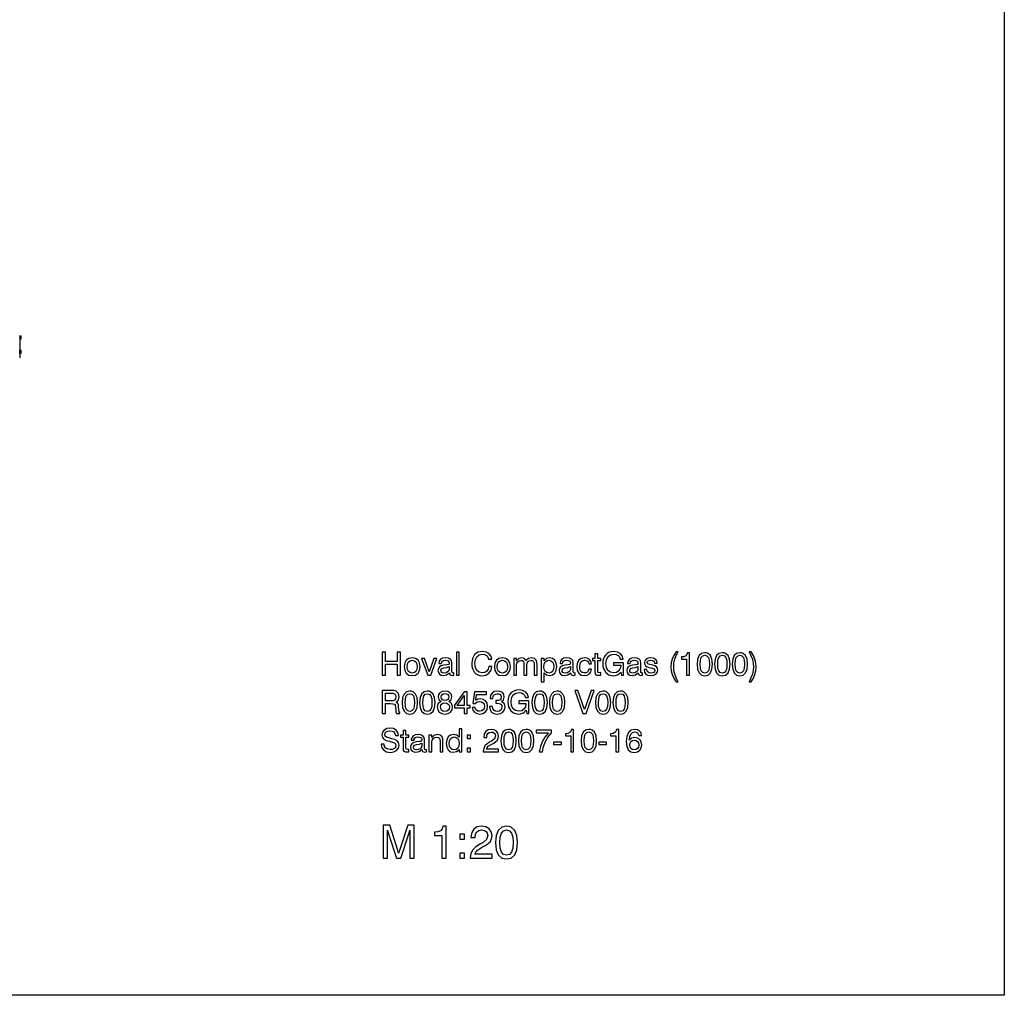
# Model space of a CAD drawing. Extents: x 0 to 420, y 0 to 297.
# Drawn here: x 270 to 420, y 0 to 148 of the extents above; entities that cross this region are included whole.
import ezdxf

# ---------------------------------------------------------------- set-up
doc = ezdxf.new("R2010")
doc.units = 0
doc.layers.get('0').update_dxf_attribs({"linetype": 'CONTINUOUS'})

msp = doc.modelspace()

# ---------------------------------------------------------------- linework, layer by layer
at = {"color": 7}
for p, q in [((420, 297), (420, 0)), ((420, 0), (10, 0))]:
    msp.add_line(p, q, dxfattribs=at)
at = {"color": 7, "ltscale": 0.006}
for p, q in [((270.16, 100.36), (270.4, 100.36)), ((270.16, 99.94), (270.4, 99.94)), ((270.16, 98.19), (270.4, 98.19)), ((270.16, 97.76), (270.4, 97.76)), ((270.16, 97.76), (270.4, 97.76))]:
    msp.add_line(p, q, dxfattribs=at)
at = {"color": 7, "ltscale": 0.000786972}
msp.add_line((270.16, 100.33), (270.16, 100.36), dxfattribs=at)
at = {"color": 7, "ltscale": 0.07745}
msp.add_line((270.16, 100.35), (270.16, 97.25), dxfattribs=at)
at = {"color": 7, "ltscale": 0.010125}
msp.add_line((270.41, 99.95), (270.41, 100.35), dxfattribs=at)
at = {"color": 7, "ltscale": 0.007969}
msp.add_line((270.16, 97.87), (270.16, 98.19), dxfattribs=at)
at = {"color": 7, "ltscale": 0.002656}
msp.add_line((270.16, 97.76), (270.16, 97.87), dxfattribs=at)
at = {"color": 7, "ltscale": 0.007594}
msp.add_line((270.41, 97.87), (270.41, 98.18), dxfattribs=at)
at = {"color": 7, "ltscale": 0.002531}
msp.add_line((270.41, 97.77), (270.41, 97.87), dxfattribs=at)
at = {"color": 7, "ltscale": 0.00505}
msp.add_line((270.16, 97.25), (270.16, 97.05), dxfattribs=at)
at = {"color": 7}
for points in [[(325.34, 48.74), (325.82, 48.74), (325.82, 50.39), (327.63, 50.39), (327.63, 48.74), (328.11, 48.74), (328.11, 52.24), (327.63, 52.24), (327.63, 50.81), (325.82, 50.81), (325.82, 52.24), (325.34, 52.24)], [(328.68, 50.02), (328.76, 49.44), (329, 49.02), (329.38, 48.75), (329.9, 48.67), (330.41, 48.75), (330.79, 49.02), (331.03, 49.44), (331.12, 50.02), (331.03, 50.59), (330.79, 51.02), (330.41, 51.28), (329.9, 51.37), (329.38, 51.28), (329, 51.02), (328.76, 50.59)], [(329.12, 50.02), (329.17, 50.44), (329.32, 50.74), (329.56, 50.93), (329.9, 50.99), (330.23, 50.93), (330.47, 50.74), (330.62, 50.44), (330.67, 50.02), (330.62, 49.6), (330.47, 49.29), (330.23, 49.11), (329.9, 49.05), (329.56, 49.11), (329.32, 49.29), (329.17, 49.6)], [(332.26, 48.74), (332.71, 48.74), (333.64, 51.29), (333.18, 51.29), (332.49, 49.25), (331.77, 51.29), (331.32, 51.29)], [(335.55, 49.09), (335.55, 49.07), (335.58, 48.91), (335.65, 48.79), (335.98, 48.7), (336.23, 48.74), (336.23, 49.07), (336.12, 49.05), (335.98, 49.11), (335.95, 49.31), (335.95, 50.58), (335.89, 50.94), (335.71, 51.18), (335.4, 51.32), (334.96, 51.37), (334.53, 51.32), (334.21, 51.14), (334.01, 50.88), (333.94, 50.54), (333.94, 50.52), (334.34, 50.52), (334.38, 50.72), (334.49, 50.87), (334.68, 50.96), (334.94, 50.99), (335.19, 50.96), (335.37, 50.89), (335.48, 50.77), (335.52, 50.6), (335.5, 50.42), (335.4, 50.33), (335.14, 50.28), (334.7, 50.23), (334.31, 50.14), (334.04, 49.98), (333.88, 49.74), (333.82, 49.43), (333.88, 49.11), (334.04, 48.87), (334.3, 48.72), (334.65, 48.67), (335.13, 48.77)], [(336.63, 48.74), (337.06, 48.74), (337.06, 52.24), (336.63, 52.24)], [(341.55, 50.04), (341.47, 49.64), (341.26, 49.33), (340.95, 49.14), (340.56, 49.07), (340.1, 49.17), (339.75, 49.45), (339.52, 49.9), (339.44, 50.49), (339.51, 51.09), (339.73, 51.54), (340.08, 51.82), (340.56, 51.91), (340.92, 51.87), (341.21, 51.72), (341.41, 51.5), (341.52, 51.19), (341.99, 51.19), (341.85, 51.67), (341.55, 52.03), (341.13, 52.25), (340.58, 52.34), (340.22, 52.3), (339.9, 52.21), (339.39, 51.85), (339.07, 51.29), (338.95, 50.55), (338.98, 50.12), (339.06, 49.74), (339.38, 49.14), (339.6, 48.93), (339.87, 48.77), (340.18, 48.68), (340.53, 48.65), (341.12, 48.74), (341.58, 49.02), (341.89, 49.47), (342.02, 50.04)], [(342.4, 50.02), (342.48, 49.44), (342.72, 49.02), (343.1, 48.75), (343.62, 48.67), (344.13, 48.75), (344.51, 49.02), (344.75, 49.44), (344.84, 50.02), (344.75, 50.59), (344.51, 51.02), (344.12, 51.28), (343.61, 51.37), (343.1, 51.28), (342.72, 51.02), (342.47, 50.59)], [(342.83, 50.02), (342.88, 50.44), (343.03, 50.74), (343.28, 50.93), (343.62, 50.99), (343.94, 50.93), (344.19, 50.74), (344.34, 50.44), (344.39, 50.02), (344.34, 49.6), (344.19, 49.29), (343.94, 49.11), (343.62, 49.05), (343.28, 49.11), (343.03, 49.29), (342.88, 49.6)], [(348.46, 48.74), (348.89, 48.74), (348.89, 50.35), (348.87, 50.71), (348.78, 51.01), (348.51, 51.26), (348.07, 51.35), (347.61, 51.26), (347.25, 50.95), (346.96, 51.26), (346.56, 51.35), (346.1, 51.25), (345.76, 50.93), (345.76, 51.29), (345.36, 51.29), (345.36, 48.74), (345.78, 48.74), (345.78, 50.25), (345.83, 50.56), (345.95, 50.78), (346.16, 50.93), (346.44, 50.98), (346.67, 50.94), (346.81, 50.81), (346.88, 50.6), (346.9, 50.31), (346.9, 48.74), (347.34, 48.74), (347.34, 50.25), (347.38, 50.56), (347.51, 50.79), (347.71, 50.93), (347.99, 50.98), (348.22, 50.94), (348.36, 50.81), (348.44, 50.6), (348.46, 50.31)], [(349.54, 47.73), (349.96, 47.73), (349.96, 49.06), (350.31, 48.76), (350.78, 48.67), (351.24, 48.76), (351.59, 49.03), (351.82, 49.45), (351.9, 50.03), (351.82, 50.58), (351.59, 51.01), (351.24, 51.28), (350.79, 51.37), (350.32, 51.27), (349.96, 50.93), (349.96, 51.29), (349.54, 51.29)], [(349.95, 50), (350, 50.42), (350.14, 50.74), (350.37, 50.92), (350.7, 50.99), (351.01, 50.92), (351.25, 50.74), (351.4, 50.44), (351.46, 50.05), (351.4, 49.62), (351.25, 49.3), (351.02, 49.11), (350.7, 49.05), (350.37, 49.11), (350.13, 49.28), (349.99, 49.58)], [(354, 49.09), (354, 49.07), (354.02, 48.91), (354.1, 48.79), (354.42, 48.7), (354.67, 48.74), (354.67, 49.07), (354.56, 49.05), (354.42, 49.11), (354.4, 49.31), (354.4, 50.58), (354.33, 50.94), (354.15, 51.18), (353.84, 51.32), (353.4, 51.37), (352.97, 51.32), (352.65, 51.14), (352.45, 50.88), (352.39, 50.54), (352.39, 50.52), (352.79, 50.52), (352.82, 50.72), (352.94, 50.87), (353.13, 50.96), (353.39, 50.99), (353.64, 50.96), (353.82, 50.89), (353.92, 50.77), (353.96, 50.6), (353.94, 50.42), (353.84, 50.33), (353.58, 50.28), (353.14, 50.23), (352.76, 50.14), (352.48, 49.98), (352.32, 49.74), (352.27, 49.43), (352.32, 49.11), (352.48, 48.87), (352.74, 48.72), (353.1, 48.67), (353.57, 48.77)], [(356.76, 50.44), (357.18, 50.44), (357.09, 50.82), (356.87, 51.12), (356.54, 51.31), (356.1, 51.37), (355.62, 51.28), (355.25, 51.01), (355.01, 50.58), (354.94, 50.01), (355.01, 49.44), (355.23, 49.02), (355.59, 48.75), (356.06, 48.67), (356.51, 48.74), (356.85, 48.93), (357.08, 49.24), (357.18, 49.66), (356.78, 49.66), (356.69, 49.4), (356.55, 49.21), (356.34, 49.09), (356.08, 49.06), (355.78, 49.11), (355.56, 49.3), (355.42, 49.61), (355.38, 50.03), (355.43, 50.44), (355.57, 50.74), (355.8, 50.93), (356.1, 50.99), (356.37, 50.95), (356.57, 50.84), (356.7, 50.67)], [(358.12, 49.39), (358.12, 50.95), (358.58, 50.95), (358.58, 51.29), (358.12, 51.29), (358.12, 52), (357.7, 52), (357.7, 51.29), (357.32, 51.29), (357.32, 50.95), (357.7, 50.95), (357.7, 49.24), (357.72, 48.99), (357.81, 48.83), (357.98, 48.74), (358.24, 48.71), (358.58, 48.75), (358.58, 49.11), (358.35, 49.1), (358.16, 49.16)], [(361.66, 49.21), (361.76, 48.74), (362.07, 48.74), (362.07, 50.63), (360.54, 50.63), (360.54, 50.24), (361.63, 50.24), (361.63, 50.2), (361.56, 49.73), (361.33, 49.38), (360.99, 49.15), (360.55, 49.08), (360.06, 49.17), (359.69, 49.45), (359.46, 49.9), (359.38, 50.51), (359.46, 51.11), (359.7, 51.55), (360.07, 51.83), (360.58, 51.93), (360.94, 51.87), (361.23, 51.73), (361.43, 51.5), (361.55, 51.19), (362.01, 51.19), (361.86, 51.67), (361.56, 52.03), (361.13, 52.25), (360.58, 52.34), (360.21, 52.3), (359.88, 52.21), (359.58, 52.05), (359.34, 51.84), (359.15, 51.57), (359.01, 51.26), (358.92, 50.89), (358.89, 50.49), (358.92, 50.08), (359.01, 49.72), (359.34, 49.14), (359.84, 48.77), (360.48, 48.65), (360.84, 48.69), (361.15, 48.79), (361.42, 48.96)], [(364.28, 49.09), (364.28, 49.07), (364.31, 48.91), (364.38, 48.79), (364.71, 48.7), (364.96, 48.74), (364.96, 49.07), (364.85, 49.05), (364.71, 49.11), (364.68, 49.31), (364.68, 50.58), (364.62, 50.94), (364.44, 51.18), (364.13, 51.32), (363.69, 51.37), (363.26, 51.32), (362.94, 51.14), (362.74, 50.88), (362.67, 50.54), (362.67, 50.52), (363.08, 50.52), (363.11, 50.72), (363.22, 50.87), (363.41, 50.96), (363.67, 50.99), (363.92, 50.96), (364.1, 50.89), (364.21, 50.77), (364.25, 50.6), (364.23, 50.42), (364.13, 50.33), (363.87, 50.28), (363.43, 50.23), (363.04, 50.14), (362.77, 49.98), (362.61, 49.74), (362.55, 49.43), (362.61, 49.11), (362.77, 48.87), (363.03, 48.72), (363.38, 48.67), (363.86, 48.77)], [(365.18, 49.57), (365.25, 49.18), (365.45, 48.9), (365.76, 48.73), (366.2, 48.67), (366.65, 48.73), (366.98, 48.89), (367.19, 49.15), (367.26, 49.5), (367.21, 49.79), (367.07, 49.99), (366.82, 50.13), (366.49, 50.23), (366.07, 50.33), (365.77, 50.44), (365.67, 50.65), (365.7, 50.8), (365.81, 50.91), (365.97, 50.98), (366.2, 51), (366.43, 50.97), (366.61, 50.89), (366.73, 50.76), (366.77, 50.58), (367.19, 50.58), (367.19, 50.59), (367.12, 50.91), (366.92, 51.15), (366.61, 51.31), (366.2, 51.37), (365.79, 51.32), (365.49, 51.16), (365.31, 50.93), (365.25, 50.63), (365.29, 50.36), (365.42, 50.16), (365.64, 50.02), (365.97, 49.92), (366.44, 49.8), (366.74, 49.68), (366.83, 49.45), (366.79, 49.28), (366.67, 49.15), (366.49, 49.07), (366.24, 49.05), (365.97, 49.08), (365.78, 49.18), (365.65, 49.34), (365.59, 49.57)], [(370.05, 47.74), (370.35, 47.74), (370.06, 48.3), (369.85, 48.86), (369.72, 49.43), (369.69, 50.01), (369.72, 50.58), (369.85, 51.14), (370.06, 51.71), (370.35, 52.27), (370.05, 52.27), (369.7, 51.73), (369.45, 51.17), (369.3, 50.6), (369.25, 50.01), (369.3, 49.4), (369.45, 48.83), (369.7, 48.28)], [(371.66, 48.74), (372.1, 48.74), (372.1, 52.15), (371.77, 52.15), (371.68, 51.85), (371.51, 51.65), (371.24, 51.53), (370.87, 51.5), (370.87, 51.15), (371.66, 51.15)], [(373.25, 50.4), (373.32, 49.63), (373.55, 49.09), (373.91, 48.75), (374.42, 48.65), (374.92, 48.75), (375.29, 49.09), (375.51, 49.63), (375.59, 50.4), (375.51, 51.15), (375.29, 51.7), (374.92, 52.03), (374.68, 52.12), (374.42, 52.15), (373.91, 52.04), (373.55, 51.7), (373.32, 51.15)], [(373.72, 50.4), (373.76, 50.99), (373.88, 51.41), (374.1, 51.66), (374.42, 51.75), (374.74, 51.66), (374.96, 51.41), (375.08, 50.99), (375.12, 50.4), (375.08, 49.8), (374.96, 49.38), (374.74, 49.12), (374.42, 49.05), (374.1, 49.12), (373.88, 49.38), (373.75, 49.8)], [(375.92, 50.4), (375.99, 49.63), (376.22, 49.09), (376.58, 48.75), (377.09, 48.65), (377.59, 48.75), (377.96, 49.09), (378.18, 49.63), (378.26, 50.4), (378.18, 51.15), (377.96, 51.7), (377.59, 52.03), (377.36, 52.12), (377.09, 52.15), (376.58, 52.04), (376.22, 51.7), (375.99, 51.15)], [(376.39, 50.4), (376.43, 50.99), (376.55, 51.41), (376.77, 51.66), (377.09, 51.75), (377.41, 51.66), (377.63, 51.41), (377.75, 50.99), (377.79, 50.4), (377.75, 49.8), (377.63, 49.38), (377.41, 49.12), (377.09, 49.05), (376.77, 49.12), (376.55, 49.38), (376.42, 49.8)], [(378.59, 50.4), (378.67, 49.63), (378.89, 49.09), (379.26, 48.75), (379.76, 48.65), (380.26, 48.75), (380.63, 49.09), (380.86, 49.63), (380.94, 50.4), (380.86, 51.15), (380.63, 51.7), (380.26, 52.03), (380.03, 52.12), (379.76, 52.15), (379.26, 52.04), (378.89, 51.7), (378.67, 51.15)], [(379.06, 50.4), (379.1, 50.99), (379.22, 51.41), (379.44, 51.66), (379.76, 51.75), (380.08, 51.66), (380.3, 51.41), (380.42, 50.99), (380.46, 50.4), (380.42, 49.8), (380.3, 49.38), (380.08, 49.12), (379.76, 49.05), (379.44, 49.12), (379.22, 49.38), (379.1, 49.8)], [(381.47, 47.74), (381.81, 48.28), (382.06, 48.83), (382.21, 49.4), (382.25, 50.01), (382.21, 50.6), (382.06, 51.17), (381.81, 51.73), (381.47, 52.27), (381.16, 52.27), (381.45, 51.71), (381.66, 51.14), (381.78, 50.58), (381.83, 50.01), (381.78, 49.43), (381.66, 48.86), (381.45, 48.3), (381.16, 47.74)], [(335.51, 50.04), (335.51, 49.66), (335.45, 49.41), (335.29, 49.22), (335.04, 49.09), (334.72, 49.04), (334.52, 49.07), (334.38, 49.14), (334.3, 49.27), (334.27, 49.44), (334.37, 49.73), (334.71, 49.86), (335.13, 49.92)], [(353.96, 50.04), (353.96, 49.66), (353.9, 49.41), (353.74, 49.22), (353.49, 49.09), (353.17, 49.04), (352.97, 49.07), (352.83, 49.14), (352.74, 49.27), (352.71, 49.44), (352.81, 49.73), (353.15, 49.86), (353.58, 49.92)], [(364.24, 50.04), (364.24, 49.66), (364.18, 49.41), (364.02, 49.22), (363.77, 49.09), (363.45, 49.04), (363.26, 49.07), (363.11, 49.14), (363.03, 49.27), (363, 49.44), (363.1, 49.73), (363.44, 49.86), (363.86, 49.92)], [(347.23, 43.38), (347.33, 42.91), (347.64, 42.91), (347.64, 44.8), (346.11, 44.8), (346.11, 44.4), (347.2, 44.4), (347.2, 44.36), (347.12, 43.89), (346.9, 43.54), (346.56, 43.32), (346.12, 43.24), (345.63, 43.34), (345.26, 43.61), (345.02, 44.06), (344.95, 44.67), (345.02, 45.27), (345.26, 45.72), (345.64, 45.99), (346.15, 46.09), (346.51, 46.04), (346.8, 45.9), (347, 45.66), (347.12, 45.35), (347.58, 45.35), (347.42, 45.83), (347.12, 46.19), (346.69, 46.42), (346.15, 46.5), (345.77, 46.47), (345.44, 46.37), (345.15, 46.21), (344.91, 46), (344.71, 45.74), (344.57, 45.42), (344.48, 45.06), (344.46, 44.65), (344.48, 44.25), (344.57, 43.89), (344.9, 43.31), (345.4, 42.94), (346.05, 42.81), (346.4, 42.85), (346.71, 42.95), (346.99, 43.13)], [(325.34, 46.41), (325.34, 42.91), (325.81, 42.91), (325.81, 44.41), (326.58, 44.41), (326.95, 44.39), (327.18, 44.32), (327.31, 44.15), (327.36, 43.85), (327.39, 43.39), (327.41, 43.11), (327.48, 42.91), (328.03, 42.91), (328.03, 43.01), (327.91, 43.15), (327.87, 43.41), (327.83, 43.99), (327.8, 44.23), (327.73, 44.42), (327.62, 44.55), (327.43, 44.64), (327.64, 44.77), (327.79, 44.95), (327.88, 45.17), (327.91, 45.44), (327.88, 45.71), (327.8, 45.95), (327.46, 46.29), (327.11, 46.39), (326.7, 46.41)], [(325.81, 46), (326.62, 46), (326.97, 45.98), (327.22, 45.89), (327.37, 45.72), (327.42, 45.43), (327.37, 45.13), (327.22, 44.94), (326.97, 44.84), (326.62, 44.81), (325.81, 44.81)], [(328.36, 44.56), (328.44, 43.79), (328.66, 43.25), (329.02, 42.92), (329.53, 42.81), (330.03, 42.92), (330.4, 43.25), (330.63, 43.79), (330.7, 44.56), (330.63, 45.32), (330.4, 45.86), (330.03, 46.19), (329.8, 46.28), (329.53, 46.31), (329.02, 46.2), (328.66, 45.86), (328.44, 45.32)], [(328.83, 44.56), (328.87, 45.15), (328.99, 45.58), (329.21, 45.82), (329.53, 45.91), (329.85, 45.82), (330.07, 45.58), (330.19, 45.15), (330.23, 44.56), (330.19, 43.96), (330.07, 43.54), (329.85, 43.29), (329.53, 43.21), (329.21, 43.29), (328.99, 43.54), (328.86, 43.96)], [(331.03, 44.56), (331.11, 43.79), (331.33, 43.25), (331.7, 42.92), (332.2, 42.81), (332.7, 42.92), (333.07, 43.25), (333.3, 43.79), (333.38, 44.56), (333.3, 45.32), (333.07, 45.86), (332.7, 46.19), (332.47, 46.28), (332.2, 46.31), (331.7, 46.2), (331.33, 45.86), (331.11, 45.32)], [(331.5, 44.56), (331.54, 45.15), (331.66, 45.58), (331.88, 45.82), (332.2, 45.91), (332.52, 45.82), (332.74, 45.58), (332.87, 45.15), (332.9, 44.56), (332.87, 43.96), (332.74, 43.54), (332.52, 43.29), (332.2, 43.21), (331.88, 43.29), (331.66, 43.54), (331.54, 43.96)], [(334.28, 44.73), (334.03, 44.59), (333.85, 44.4), (333.75, 44.16), (333.71, 43.88), (333.79, 43.44), (334.02, 43.1), (334.38, 42.89), (334.88, 42.81), (335.36, 42.89), (335.73, 43.1), (335.96, 43.44), (336.04, 43.88), (336, 44.16), (335.9, 44.4), (335.72, 44.59), (335.48, 44.73), (335.81, 45.01), (335.93, 45.44), (335.85, 45.79), (335.64, 46.06), (335.31, 46.24), (334.88, 46.31), (334.44, 46.24), (334.11, 46.06), (333.9, 45.79), (333.83, 45.44), (333.94, 45.01)], [(334.29, 45.4), (334.33, 45.61), (334.44, 45.78), (334.63, 45.88), (334.88, 45.92), (335.12, 45.88), (335.31, 45.78), (335.42, 45.61), (335.46, 45.4), (335.42, 45.18), (335.3, 45.01), (335.12, 44.9), (334.88, 44.87), (334.63, 44.9), (334.44, 45.01), (334.33, 45.18)], [(337.82, 42.91), (338.25, 42.91), (338.25, 43.75), (338.74, 43.75), (338.74, 44.13), (338.25, 44.13), (338.25, 46.21), (337.81, 46.21), (336.34, 44.17), (336.34, 43.75), (337.82, 43.75)], [(336.74, 44.13), (337.82, 45.65), (337.82, 44.13)], [(339.02, 43.79), (339.13, 43.39), (339.37, 43.08), (339.72, 42.88), (340.16, 42.81), (340.65, 42.9), (341.03, 43.14), (341.28, 43.52), (341.37, 44), (341.29, 44.46), (341.05, 44.81), (340.69, 45.04), (340.22, 45.12), (339.86, 45.06), (339.57, 44.9), (339.7, 45.81), (341.18, 45.81), (341.18, 46.21), (339.38, 46.21), (339.12, 44.42), (339.5, 44.42), (339.79, 44.65), (340.15, 44.73), (340.46, 44.68), (340.69, 44.53), (340.84, 44.29), (340.9, 43.98), (340.84, 43.67), (340.69, 43.43), (340.45, 43.28), (340.14, 43.23), (339.88, 43.26), (339.68, 43.38), (339.54, 43.55), (339.47, 43.79)], [(341.67, 43.97), (341.67, 43.95), (341.75, 43.47), (341.98, 43.12), (342.34, 42.89), (342.81, 42.81), (343.32, 42.89), (343.7, 43.11), (343.94, 43.44), (344.03, 43.89), (343.99, 44.17), (343.89, 44.41), (343.71, 44.59), (343.48, 44.72), (343.79, 44.98), (343.9, 45.4), (343.83, 45.78), (343.62, 46.07), (343.27, 46.25), (342.81, 46.31), (342.37, 46.23), (342.04, 46.01), (341.82, 45.67), (341.75, 45.22), (341.75, 45.19), (342.18, 45.19), (342.22, 45.5), (342.34, 45.73), (342.55, 45.86), (342.83, 45.91), (343.09, 45.87), (343.28, 45.77), (343.39, 45.61), (343.43, 45.38), (343.39, 45.13), (343.26, 44.97), (343.04, 44.88), (342.74, 44.86), (342.6, 44.86), (342.6, 44.48), (342.84, 44.49), (343.15, 44.44), (343.37, 44.32), (343.51, 44.13), (343.55, 43.89), (343.5, 43.6), (343.37, 43.4), (343.14, 43.26), (342.84, 43.22), (342.53, 43.27), (342.31, 43.41), (342.17, 43.65), (342.11, 43.97)], [(348.12, 44.56), (348.19, 43.79), (348.41, 43.25), (348.78, 42.92), (349.28, 42.81), (349.79, 42.92), (350.16, 43.25), (350.38, 43.79), (350.46, 44.56), (350.38, 45.32), (350.16, 45.86), (349.79, 46.19), (349.55, 46.28), (349.28, 46.31), (348.78, 46.2), (348.41, 45.86), (348.19, 45.32)], [(348.58, 44.56), (348.62, 45.15), (348.74, 45.58), (348.96, 45.82), (349.28, 45.91), (349.61, 45.82), (349.82, 45.58), (349.95, 45.15), (349.99, 44.56), (349.95, 43.96), (349.82, 43.54), (349.61, 43.29), (349.28, 43.21), (348.96, 43.29), (348.74, 43.54), (348.62, 43.96)], [(350.79, 44.56), (350.86, 43.79), (351.09, 43.25), (351.45, 42.92), (351.96, 42.81), (352.46, 42.92), (352.83, 43.25), (353.05, 43.79), (353.13, 44.56), (353.05, 45.32), (352.83, 45.86), (352.46, 46.19), (352.22, 46.28), (351.96, 46.31), (351.45, 46.2), (351.09, 45.86), (350.86, 45.32)], [(351.26, 44.56), (351.29, 45.15), (351.42, 45.58), (351.64, 45.82), (351.96, 45.91), (352.28, 45.82), (352.5, 45.58), (352.62, 45.15), (352.66, 44.56), (352.62, 43.96), (352.5, 43.54), (352.28, 43.29), (351.96, 43.21), (351.64, 43.29), (351.42, 43.54), (351.29, 43.96)], [(355.88, 42.91), (356.37, 42.91), (357.6, 46.41), (357.11, 46.41), (356.13, 43.48), (355.12, 46.41), (354.63, 46.41)], [(357.77, 44.56), (357.84, 43.79), (358.07, 43.25), (358.43, 42.92), (358.94, 42.81), (359.44, 42.92), (359.81, 43.25), (360.03, 43.79), (360.11, 44.56), (360.03, 45.32), (359.81, 45.86), (359.44, 46.19), (359.21, 46.28), (358.94, 46.31), (358.43, 46.2), (358.07, 45.86), (357.84, 45.32)], [(358.24, 44.56), (358.28, 45.15), (358.4, 45.58), (358.62, 45.82), (358.94, 45.91), (359.26, 45.82), (359.48, 45.58), (359.6, 45.15), (359.64, 44.56), (359.6, 43.96), (359.48, 43.54), (359.26, 43.29), (358.94, 43.21), (358.62, 43.29), (358.4, 43.54), (358.27, 43.96)], [(360.44, 44.56), (360.51, 43.79), (360.74, 43.25), (361.1, 42.92), (361.61, 42.81), (362.11, 42.92), (362.48, 43.25), (362.71, 43.79), (362.78, 44.56), (362.71, 45.32), (362.48, 45.86), (362.11, 46.19), (361.88, 46.28), (361.61, 46.31), (361.1, 46.2), (360.74, 45.86), (360.51, 45.32)], [(360.91, 44.56), (360.95, 45.15), (361.07, 45.58), (361.29, 45.82), (361.61, 45.91), (361.93, 45.82), (362.15, 45.58), (362.27, 45.15), (362.31, 44.56), (362.27, 43.96), (362.15, 43.54), (361.93, 43.29), (361.61, 43.21), (361.29, 43.29), (361.07, 43.54), (360.94, 43.96)], [(334.18, 43.89), (334.23, 44.14), (334.36, 44.34), (334.58, 44.47), (334.88, 44.51), (335.16, 44.47), (335.38, 44.34), (335.52, 44.14), (335.57, 43.89), (335.52, 43.61), (335.38, 43.4), (335.16, 43.26), (334.88, 43.22), (334.58, 43.26), (334.36, 43.4), (334.23, 43.61)], [(325.18, 38.23), (325.29, 37.69), (325.56, 37.3), (325.98, 37.06), (326.55, 36.98), (327.11, 37.06), (327.53, 37.28), (327.8, 37.63), (327.89, 38.08), (327.82, 38.46), (327.61, 38.75), (327.26, 38.93), (326.8, 39.06), (326.33, 39.17), (326, 39.28), (325.8, 39.44), (325.74, 39.71), (325.79, 39.93), (325.95, 40.11), (326.19, 40.23), (326.51, 40.27), (326.84, 40.22), (327.1, 40.08), (327.26, 39.85), (327.34, 39.54), (327.79, 39.54), (327.7, 40.01), (327.45, 40.36), (327.06, 40.59), (326.54, 40.66), (326.02, 40.59), (325.63, 40.37), (325.37, 40.05), (325.29, 39.63), (325.36, 39.24), (325.58, 38.98), (325.95, 38.8), (326.46, 38.66), (326.88, 38.55), (327.18, 38.44), (327.36, 38.28), (327.42, 38.03), (327.36, 37.77), (327.19, 37.56), (326.92, 37.44), (326.55, 37.39), (326.17, 37.45), (325.89, 37.62), (325.7, 37.87), (325.64, 38.23)], [(337.44, 40.57), (337.03, 40.57), (337.03, 39.31), (336.67, 39.6), (336.2, 39.7), (335.74, 39.6), (335.39, 39.34), (335.16, 38.91), (335.08, 38.34), (335.16, 37.77), (335.39, 37.35), (335.74, 37.08), (336.2, 36.99), (336.65, 37.09), (337.03, 37.39), (337.03, 37.07), (337.44, 37.07)], [(340.71, 37.07), (343.03, 37.07), (343.03, 37.49), (341.2, 37.49), (341.3, 37.71), (341.47, 37.9), (342.01, 38.25), (342.3, 38.4), (342.62, 38.61), (342.85, 38.85), (342.98, 39.14), (343.03, 39.47), (342.95, 39.88), (342.72, 40.2), (342.37, 40.4), (341.91, 40.47), (341.45, 40.39), (341.09, 40.16), (340.86, 39.79), (340.79, 39.31), (340.79, 39.25), (341.23, 39.25), (341.23, 39.29), (341.27, 39.62), (341.41, 39.86), (341.62, 40.02), (341.89, 40.07), (342.17, 40.03), (342.39, 39.9), (342.52, 39.71), (342.57, 39.47), (342.44, 39.06), (342.07, 38.75), (341.78, 38.59), (341.31, 38.28), (340.97, 37.96), (340.78, 37.57), (340.71, 37.1)], [(343.4, 38.72), (343.47, 37.96), (343.7, 37.41), (344.06, 37.08), (344.57, 36.97), (345.07, 37.08), (345.44, 37.41), (345.66, 37.96), (345.74, 38.72), (345.66, 39.48), (345.44, 40.03), (345.07, 40.36), (344.84, 40.45), (344.57, 40.47), (344.06, 40.36), (343.7, 40.03), (343.47, 39.48)], [(346.07, 38.72), (346.14, 37.96), (346.37, 37.41), (346.73, 37.08), (347.24, 36.97), (347.74, 37.08), (348.11, 37.41), (348.34, 37.96), (348.41, 38.72), (348.34, 39.48), (348.11, 40.03), (347.74, 40.36), (347.51, 40.45), (347.24, 40.47), (346.73, 40.36), (346.37, 40.03), (346.14, 39.48)], [(354.02, 37.07), (354.46, 37.07), (354.46, 40.47), (354.13, 40.47), (354.04, 40.18), (353.87, 39.98), (353.6, 39.86), (353.23, 39.82), (353.23, 39.48), (354.02, 39.48)], [(355.61, 38.72), (355.68, 37.96), (355.9, 37.41), (356.27, 37.08), (356.78, 36.97), (357.28, 37.08), (357.65, 37.41), (357.87, 37.96), (357.95, 38.72), (357.87, 39.48), (357.65, 40.03), (357.28, 40.36), (357.04, 40.45), (356.78, 40.47), (356.27, 40.36), (355.9, 40.03), (355.68, 39.48)], [(360.88, 37.07), (361.32, 37.07), (361.32, 40.47), (360.99, 40.47), (360.9, 40.18), (360.73, 39.98), (360.46, 39.86), (360.09, 39.82), (360.09, 39.48), (360.88, 39.48)], [(364.81, 39.54), (364.72, 39.93), (364.5, 40.23), (364.18, 40.41), (363.75, 40.47), (363.21, 40.35), (362.81, 39.98), (362.55, 39.39), (362.49, 39), (362.47, 38.57), (362.54, 37.88), (362.78, 37.38), (363.16, 37.08), (363.69, 36.97), (364.16, 37.06), (364.52, 37.29), (364.75, 37.65), (364.84, 38.11), (364.75, 38.57), (364.54, 38.92), (364.19, 39.15), (363.76, 39.23), (363.29, 39.13), (362.95, 38.85), (363.03, 39.39), (363.18, 39.77), (363.42, 40), (363.75, 40.08), (364, 40.04), (364.18, 39.94), (364.3, 39.77), (364.36, 39.54)], [(328.94, 37.71), (328.94, 39.28), (329.39, 39.28), (329.39, 39.62), (328.94, 39.62), (328.94, 40.33), (328.51, 40.33), (328.51, 39.62), (328.13, 39.62), (328.13, 39.28), (328.51, 39.28), (328.51, 37.57), (328.53, 37.32), (328.63, 37.15), (328.8, 37.07), (329.05, 37.04), (329.39, 37.08), (329.39, 37.44), (329.17, 37.43), (328.98, 37.49)], [(331.38, 37.41), (331.38, 37.4), (331.4, 37.23), (331.48, 37.12), (331.8, 37.02), (332.05, 37.06), (332.05, 37.39), (331.94, 37.38), (331.8, 37.44), (331.77, 37.64), (331.77, 38.91), (331.71, 39.26), (331.53, 39.51), (331.22, 39.65), (330.78, 39.7), (330.35, 39.64), (330.03, 39.47), (329.83, 39.21), (329.76, 38.87), (329.76, 38.85), (330.17, 38.85), (330.2, 39.05), (330.31, 39.2), (330.5, 39.29), (330.77, 39.32), (331.02, 39.29), (331.2, 39.22), (331.3, 39.1), (331.34, 38.93), (331.32, 38.75), (331.22, 38.65), (330.96, 38.61), (330.52, 38.56), (330.13, 38.46), (329.86, 38.3), (329.7, 38.06), (329.65, 37.76), (329.7, 37.44), (329.86, 37.2), (330.12, 37.05), (330.47, 36.99), (330.95, 37.1)], [(334.14, 37.07), (334.57, 37.07), (334.57, 38.72), (334.55, 39.06), (334.46, 39.34), (334.16, 39.59), (333.67, 39.68), (333.2, 39.57), (332.86, 39.25), (332.86, 39.62), (332.45, 39.62), (332.45, 37.07), (332.87, 37.07), (332.87, 38.52), (332.92, 38.85), (333.07, 39.1), (333.31, 39.25), (333.63, 39.3), (333.88, 39.26), (334.04, 39.14), (334.12, 38.93), (334.14, 38.64)], [(337.04, 38.36), (336.99, 37.93), (336.84, 37.63), (336.6, 37.44), (336.29, 37.37), (335.97, 37.44), (335.73, 37.62), (335.58, 37.91), (335.53, 38.31), (335.58, 38.74), (335.73, 39.06), (335.96, 39.25), (336.28, 39.32), (336.61, 39.25), (336.85, 39.07), (336.99, 38.78)], [(338.26, 39.09), (338.75, 39.09), (338.75, 39.62), (338.26, 39.62)], [(343.87, 38.72), (343.91, 39.32), (344.03, 39.74), (344.25, 39.99), (344.57, 40.08), (344.89, 39.99), (345.11, 39.74), (345.23, 39.32), (345.27, 38.72), (345.23, 38.12), (345.11, 37.7), (344.89, 37.45), (344.57, 37.37), (344.25, 37.45), (344.03, 37.7), (343.9, 38.12)], [(346.54, 38.72), (346.58, 39.32), (346.7, 39.74), (346.92, 39.99), (347.24, 40.08), (347.56, 39.99), (347.78, 39.74), (347.9, 39.32), (347.94, 38.72), (347.9, 38.12), (347.78, 37.7), (347.56, 37.45), (347.24, 37.37), (346.92, 37.45), (346.7, 37.7), (346.57, 38.12)], [(349.24, 37.07), (349.73, 37.07), (349.89, 37.87), (350.18, 38.62), (350.57, 39.32), (351.09, 39.97), (351.09, 40.38), (348.77, 40.38), (348.77, 39.93), (350.62, 39.93), (350.09, 39.28), (349.68, 38.59), (349.4, 37.86)], [(356.08, 38.72), (356.11, 39.32), (356.24, 39.74), (356.45, 39.99), (356.78, 40.08), (357.1, 39.99), (357.32, 39.74), (357.44, 39.32), (357.48, 38.72), (357.44, 38.12), (357.32, 37.7), (357.1, 37.45), (356.78, 37.37), (356.45, 37.45), (356.24, 37.7), (356.11, 38.12)], [(331.34, 38.37), (331.34, 37.99), (331.28, 37.74), (331.12, 37.54), (330.86, 37.41), (330.55, 37.37), (330.35, 37.39), (330.21, 37.47), (330.12, 37.59), (330.09, 37.76), (330.19, 38.06), (330.53, 38.19), (330.96, 38.25)], [(338.26, 37.07), (338.75, 37.07), (338.75, 37.6), (338.26, 37.6)], [(351.42, 38.17), (352.6, 38.17), (352.6, 38.55), (351.42, 38.55)], [(358.29, 38.17), (359.46, 38.17), (359.46, 38.55), (358.29, 38.55)], [(364.37, 38.1), (364.31, 37.79), (364.18, 37.56), (363.96, 37.41), (363.69, 37.36), (363.4, 37.41), (363.18, 37.56), (363.04, 37.79), (362.99, 38.1), (363.04, 38.4), (363.18, 38.63), (363.4, 38.78), (363.7, 38.83), (363.97, 38.78), (364.18, 38.63), (364.32, 38.41)], [(326.13, 25.15), (326.24, 24.71), (327.5, 20.89), (328.14, 20.89), (329.42, 24.71), (329.54, 25.15), (329.54, 20.89), (330.2, 20.89), (330.2, 25.89), (329.23, 25.89), (327.94, 22.06), (327.83, 21.65), (327.71, 22.06), (326.47, 25.89), (325.5, 25.89), (325.5, 20.89), (326.13, 20.89)], [(334.42, 20.89), (335.05, 20.89), (335.05, 25.75), (334.58, 25.75), (334.46, 25.32), (334.21, 25.04), (333.82, 24.87), (333.3, 24.82), (333.3, 24.32), (334.42, 24.32)], [(338.74, 20.89), (342.05, 20.89), (342.05, 21.49), (339.44, 21.49), (339.58, 21.8), (339.82, 22.08), (340.6, 22.58), (341.01, 22.79), (341.47, 23.09), (341.79, 23.43), (341.98, 23.84), (342.05, 24.31), (341.93, 24.89), (341.61, 25.35), (341.1, 25.64), (340.46, 25.75), (339.79, 25.63), (339.28, 25.3), (338.96, 24.78), (338.84, 24.08), (338.84, 24), (339.48, 24), (339.48, 24.05), (339.54, 24.53), (339.73, 24.87), (340.03, 25.1), (340.43, 25.17), (340.83, 25.11), (341.13, 24.93), (341.32, 24.66), (341.39, 24.32), (341.21, 23.73), (340.68, 23.28), (340.27, 23.06), (339.59, 22.62), (339.11, 22.15), (338.83, 21.6), (338.74, 20.93)], [(342.58, 23.25), (342.68, 22.15), (343, 21.37), (343.52, 20.9), (344.25, 20.75), (344.96, 20.9), (345.49, 21.37), (345.81, 22.15), (345.92, 23.25), (345.81, 24.33), (345.49, 25.11), (344.96, 25.58), (344.63, 25.71), (344.25, 25.75), (343.52, 25.59), (343, 25.11), (342.68, 24.33)], [(337.14, 23.77), (337.84, 23.77), (337.84, 24.53), (337.14, 24.53)], [(343.25, 23.25), (343.3, 24.09), (343.48, 24.7), (343.79, 25.05), (344.25, 25.18), (344.71, 25.05), (345.02, 24.7), (345.19, 24.09), (345.25, 23.25), (345.19, 22.39), (345.02, 21.79), (344.71, 21.43), (344.25, 21.32), (343.79, 21.43), (343.48, 21.79), (343.3, 22.39)], [(337.14, 20.89), (337.84, 20.89), (337.84, 21.65), (337.14, 21.65)]]:
    msp.add_lwpolyline(points, close=True, dxfattribs=at)
for centre, start, end in [((270.4, 100.35), 0, 90), ((270.4, 99.95), 270, 0), ((270.4, 98.18), 360, 90), ((270.4, 97.77), 270, 0)]:
    msp.add_arc(centre, 0.01, start, end, dxfattribs=at)

doc.saveas('drawing.dxf')
